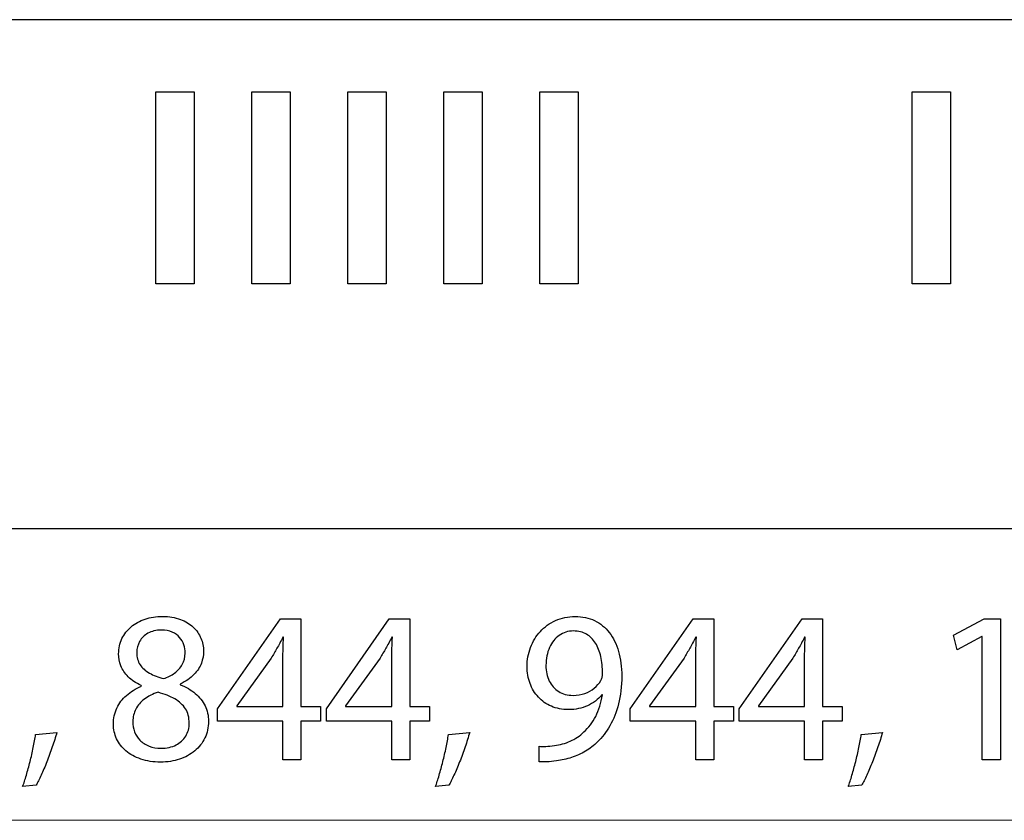
# Model space of a CAD drawing. Units: millimetres. Extents: x -104 to 104, y -11 to 11.
# Drawn here: x -1 to 25, y -10 to 11 of the extents above; entities that cross this region are included whole.
import ezdxf

# ---------------------------------------------------------------- set-up
doc = ezdxf.new("R2010")
doc.units = ezdxf.units.MM
doc.header["$MEASUREMENT"] = 0
doc.layers.add('Standard layer', color=7, linetype='Continuous')

msp = doc.modelspace()

# ---------------------------------------------------------------- linework, layer by layer
at = {"layer": 'Standard layer', "color": 250, "lineweight": 30}
for points in [[(-104.3028, 10.6794), (-104.3028, 10.6794), (81.6972, 10.6794), (81.6972, 10.6794), (81.6972, 10.6794), (81.6972, 10.6794), (81.6972, -2.5706), (81.6972, -2.5706), (81.6972, -2.5706), (81.6972, -2.5706), (-104.3028, -2.5706), (-104.3028, -2.5706), (-104.3028, -2.5706), (-104.3028, -2.5706), (-104.3028, 10.6794), (-104.3028, 10.6794)], [(2.8971, 3.8038), (2.8971, 3.8038), (3.8969, 3.8038), (3.8969, 3.8038), (3.8969, 3.8038), (3.8969, 3.8038), (3.8969, 8.804), (3.8969, 8.804), (3.8969, 8.804), (3.8969, 8.804), (2.8971, 8.804), (2.8971, 8.804), (2.8971, 8.804), (2.8971, 8.804), (2.8971, 3.8038), (2.8971, 3.8038)], [(5.3971, 3.8038), (5.3971, 3.8038), (6.3969, 3.8038), (6.3969, 3.8038), (6.3969, 3.8038), (6.3969, 3.8038), (6.3969, 8.804), (6.3969, 8.804), (6.3969, 8.804), (6.3969, 8.804), (5.3971, 8.804), (5.3971, 8.804), (5.3971, 8.804), (5.3971, 8.804), (5.3971, 3.8038), (5.3971, 3.8038)], [(7.897, 3.8038), (7.897, 3.8038), (8.8968, 3.8038), (8.8968, 3.8038), (8.8968, 3.8038), (8.8968, 3.8038), (8.8968, 8.804), (8.8968, 8.804), (8.8968, 8.804), (8.8968, 8.804), (7.897, 8.804), (7.897, 8.804), (7.897, 8.804), (7.897, 8.804), (7.897, 3.8038), (7.897, 3.8038)], [(10.397, 3.8038), (10.397, 3.8038), (11.3969, 3.8038), (11.3969, 3.8038), (11.3969, 3.8038), (11.3969, 3.8038), (11.3969, 8.804), (11.3969, 8.804), (11.3969, 8.804), (11.3969, 8.804), (10.397, 8.804), (10.397, 8.804), (10.397, 8.804), (10.397, 8.804), (10.397, 3.8038), (10.397, 3.8038)], [(12.8969, 3.8038), (12.8969, 3.8038), (13.8969, 3.8038), (13.8969, 3.8038), (13.8969, 3.8038), (13.8969, 3.8038), (13.8969, 8.804), (13.8969, 8.804), (13.8969, 8.804), (13.8969, 8.804), (12.8969, 8.804), (12.8969, 8.804), (12.8969, 8.804), (12.8969, 8.804), (12.8969, 3.8038), (12.8969, 3.8038)], [(22.5969, 3.8038), (22.5969, 3.8038), (23.597, 3.8038), (23.597, 3.8038), (23.597, 3.8038), (23.597, 3.8038), (23.597, 8.804), (23.597, 8.804), (23.597, 8.804), (23.597, 8.804), (22.5969, 8.804), (22.5969, 8.804), (22.5969, 8.804), (22.5969, 8.804), (22.5969, 3.8038), (22.5969, 3.8038)]]:
    msp.add_open_spline(points, degree=3, knots=[0, 0, 0, 0, 0.2, 0.2, 0.2, 0.2, 0.4, 0.4, 0.4, 0.4, 0.6, 0.6, 0.6, 0.6, 1, 1, 1, 1], dxfattribs=at)
at = {"layer": 'Standard layer', "color": 250}
for points, knots in [([(2.5212, -6.6746), (2.3697, -6.7386), (2.2399, -6.8186), (2.1317, -6.9127), (2.1317, -6.9127), (2.0235, -7.0077), (1.9398, -7.1177), (1.8815, -7.2429), (1.8815, -7.2429), (1.8231, -7.368), (1.794, -7.5081), (1.793, -7.6624), (1.793, -7.6624), (1.794, -7.7979), (1.8213, -7.9239), (1.8777, -8.0434), (1.8777, -8.0434), (1.9332, -8.1619), (2.0141, -8.2664), (2.1204, -8.3576), (2.1204, -8.3576), (2.2267, -8.4479), (2.3556, -8.5194), (2.5071, -8.5712), (2.5071, -8.5712), (2.6595, -8.6229), (2.8316, -8.6492), (3.0235, -8.6502), (3.0235, -8.6502), (3.1994, -8.6492), (3.3631, -8.6238), (3.5136, -8.574), (3.5136, -8.574), (3.6642, -8.5241), (3.7968, -8.4517), (3.9097, -8.3576), (3.9097, -8.3576), (4.0226, -8.2645), (4.111, -8.1525), (4.174, -8.0218), (4.174, -8.0218), (4.238, -7.891), (4.27, -7.7452), (4.2709, -7.5834), (4.2709, -7.5834), (4.27, -7.4366), (4.2399, -7.3031), (4.1806, -7.1817), (4.1806, -7.1817), (4.1214, -7.0613), (4.0367, -6.955), (3.9266, -6.8637), (3.9266, -6.8637), (3.8166, -6.7715), (3.6849, -6.6953), (3.5315, -6.6351), (3.5315, -6.6351), (3.5315, -6.6351), (3.5315, -6.6182), (3.5315, -6.6182), (3.5315, -6.6182), (3.6811, -6.5476), (3.8006, -6.4658), (3.8899, -6.3717), (3.8899, -6.3717), (3.9793, -6.2786), (4.0442, -6.1789), (4.0837, -6.0745), (4.0837, -6.0745), (4.1223, -5.9691), (4.1421, -5.8647), (4.1411, -5.7603), (4.1411, -5.7603), (4.1411, -5.6436), (4.1185, -5.5307), (4.0734, -5.4235), (4.0734, -5.4235), (4.0282, -5.3162), (3.9614, -5.2203), (3.8721, -5.1347), (3.8721, -5.1347), (3.7818, -5.05), (3.6698, -4.9823), (3.5362, -4.9334), (3.5362, -4.9334), (3.4026, -4.8835), (3.2465, -4.8581), (3.0687, -4.8572), (3.0687, -4.8572), (2.9059, -4.8581), (2.7545, -4.8816), (2.6171, -4.9277), (2.6171, -4.9277), (2.4788, -4.9747), (2.3584, -5.0406), (2.2549, -5.1271), (2.2549, -5.1271), (2.1524, -5.2137), (2.0724, -5.3162), (2.0151, -5.4357), (2.0151, -5.4357), (1.9586, -5.5552), (1.9294, -5.6878), (1.9285, -5.8336), (1.9285, -5.8336), (1.9285, -5.9399), (1.9483, -6.0434), (1.9897, -6.145), (1.9897, -6.145), (2.0301, -6.2466), (2.0941, -6.3416), (2.1806, -6.4291), (2.1806, -6.4291), (2.2672, -6.5166), (2.3782, -6.5928), (2.5155, -6.6577), (2.5155, -6.6577), (2.5155, -6.6577), (2.5212, -6.6746), (2.5212, -6.6746)], [0, 0, 0, 0, 0.0322581, 0.0322581, 0.0322581, 0.0322581, 0.0645161, 0.0645161, 0.0645161, 0.0645161, 0.0967742, 0.0967742, 0.0967742, 0.0967742, 0.1290323, 0.1290323, 0.1290323, 0.1290323, 0.1612903, 0.1612903, 0.1612903, 0.1612903, 0.1935484, 0.1935484, 0.1935484, 0.1935484, 0.2258065, 0.2258065, 0.2258065, 0.2258065, 0.2580645, 0.2580645, 0.2580645, 0.2580645, 0.2903226, 0.2903226, 0.2903226, 0.2903226, 0.3225806, 0.3225806, 0.3225806, 0.3225806, 0.3548387, 0.3548387, 0.3548387, 0.3548387, 0.3870968, 0.3870968, 0.3870968, 0.3870968, 0.4193548, 0.4193548, 0.4193548, 0.4193548, 0.4516129, 0.4516129, 0.4516129, 0.4516129, 0.483871, 0.483871, 0.483871, 0.483871, 0.516129, 0.516129, 0.516129, 0.516129, 0.5483871, 0.5483871, 0.5483871, 0.5483871, 0.5806452, 0.5806452, 0.5806452, 0.5806452, 0.6129032, 0.6129032, 0.6129032, 0.6129032, 0.6451613, 0.6451613, 0.6451613, 0.6451613, 0.6774194, 0.6774194, 0.6774194, 0.6774194, 0.7096774, 0.7096774, 0.7096774, 0.7096774, 0.7419355, 0.7419355, 0.7419355, 0.7419355, 0.7741935, 0.7741935, 0.7741935, 0.7741935, 0.8064516, 0.8064516, 0.8064516, 0.8064516, 0.8387097, 0.8387097, 0.8387097, 0.8387097, 0.8709677, 0.8709677, 0.8709677, 0.8709677, 0.9032258, 0.9032258, 0.9032258, 0.9032258, 0.9354839, 0.9354839, 0.9354839, 0.9354839, 1, 1, 1, 1]), ([(12.8789, -8.6445), (12.9381, -8.6474), (13.0068, -8.6474), (13.0839, -8.6427), (13.0839, -8.6427), (13.1611, -8.6389), (13.2457, -8.6304), (13.3361, -8.6163), (13.3361, -8.6163), (13.4687, -8.6013), (13.5985, -8.5721), (13.7255, -8.5307), (13.7255, -8.5307), (13.8525, -8.4884), (13.9739, -8.4329), (14.0886, -8.3651), (14.0886, -8.3651), (14.2034, -8.2974), (14.3078, -8.2175), (14.4029, -8.1253), (14.4029, -8.1253), (14.5242, -8.0086), (14.6324, -7.8684), (14.7274, -7.7029), (14.7274, -7.7029), (14.8224, -7.5382), (14.8967, -7.3482), (14.9513, -7.1328), (14.9513, -7.1328), (15.0059, -6.9174), (15.0341, -6.6765), (15.035, -6.4094), (15.035, -6.4094), (15.035, -6.1714), (15.0068, -5.9578), (14.9513, -5.7668), (14.9513, -5.7668), (14.8958, -5.5759), (14.8149, -5.4131), (14.7095, -5.2777), (14.7095, -5.2777), (14.6042, -5.1422), (14.4772, -5.0387), (14.3276, -4.9663), (14.3276, -4.9663), (14.178, -4.8938), (14.0096, -4.8581), (13.8215, -4.8572), (13.8215, -4.8572), (13.6333, -4.8581), (13.4621, -4.8938), (13.3088, -4.9635), (13.3088, -4.9635), (13.1554, -5.0321), (13.0237, -5.1281), (12.9137, -5.2485), (12.9137, -5.2485), (12.8027, -5.3699), (12.718, -5.5081), (12.6587, -5.6643), (12.6587, -5.6643), (12.5995, -5.8205), (12.5694, -5.986), (12.5684, -6.161), (12.5684, -6.161), (12.5694, -6.3181), (12.5948, -6.4649), (12.6446, -6.6003), (12.6446, -6.6003), (12.6954, -6.7367), (12.7679, -6.8553), (12.8619, -6.9578), (12.8619, -6.9578), (12.956, -7.0594), (13.0698, -7.1394), (13.2015, -7.1968), (13.2015, -7.1968), (13.3342, -7.2541), (13.4819, -7.2833), (13.6465, -7.2842), (13.6465, -7.2842), (13.8328, -7.2833), (13.9993, -7.2494), (14.1451, -7.1826), (14.1451, -7.1826), (14.29, -7.1159), (14.4141, -7.0199), (14.5157, -6.8948), (14.5157, -6.8948), (14.5157, -6.8948), (14.5327, -6.8948), (14.5327, -6.8948), (14.5327, -6.8948), (14.4979, -7.1093), (14.4386, -7.2974), (14.3558, -7.4583), (14.3558, -7.4583), (14.2721, -7.6201), (14.1695, -7.7556), (14.0473, -7.8656), (14.0473, -7.8656), (13.9419, -7.9672), (13.8243, -8.0462), (13.6935, -8.1046), (13.6935, -8.1046), (13.5628, -8.1629), (13.4245, -8.2015), (13.2796, -8.2212), (13.2796, -8.2212), (13.1959, -8.2297), (13.1206, -8.2363), (13.0557, -8.24), (13.0557, -8.24), (12.9908, -8.2438), (12.9315, -8.2438), (12.8789, -8.2381), (12.8789, -8.2381), (12.8789, -8.2381), (12.8789, -8.6445), (12.8789, -8.6445)], [0, 0, 0, 0, 0.0322581, 0.0322581, 0.0322581, 0.0322581, 0.0645161, 0.0645161, 0.0645161, 0.0645161, 0.0967742, 0.0967742, 0.0967742, 0.0967742, 0.1290323, 0.1290323, 0.1290323, 0.1290323, 0.1612903, 0.1612903, 0.1612903, 0.1612903, 0.1935484, 0.1935484, 0.1935484, 0.1935484, 0.2258065, 0.2258065, 0.2258065, 0.2258065, 0.2580645, 0.2580645, 0.2580645, 0.2580645, 0.2903226, 0.2903226, 0.2903226, 0.2903226, 0.3225806, 0.3225806, 0.3225806, 0.3225806, 0.3548387, 0.3548387, 0.3548387, 0.3548387, 0.3870968, 0.3870968, 0.3870968, 0.3870968, 0.4193548, 0.4193548, 0.4193548, 0.4193548, 0.4516129, 0.4516129, 0.4516129, 0.4516129, 0.483871, 0.483871, 0.483871, 0.483871, 0.516129, 0.516129, 0.516129, 0.516129, 0.5483871, 0.5483871, 0.5483871, 0.5483871, 0.5806452, 0.5806452, 0.5806452, 0.5806452, 0.6129032, 0.6129032, 0.6129032, 0.6129032, 0.6451613, 0.6451613, 0.6451613, 0.6451613, 0.6774194, 0.6774194, 0.6774194, 0.6774194, 0.7096774, 0.7096774, 0.7096774, 0.7096774, 0.7419355, 0.7419355, 0.7419355, 0.7419355, 0.7741935, 0.7741935, 0.7741935, 0.7741935, 0.8064516, 0.8064516, 0.8064516, 0.8064516, 0.8387097, 0.8387097, 0.8387097, 0.8387097, 0.8709677, 0.8709677, 0.8709677, 0.8709677, 0.9032258, 0.9032258, 0.9032258, 0.9032258, 0.9354839, 0.9354839, 0.9354839, 0.9354839, 1, 1, 1, 1]), ([(6.6778, -8.5881), (6.6778, -8.5881), (6.6778, -7.5834), (6.6778, -7.5834), (6.6778, -7.5834), (6.6778, -7.5834), (7.1914, -7.5834), (7.1914, -7.5834), (7.1914, -7.5834), (7.1914, -7.5834), (7.1914, -7.1996), (7.1914, -7.1996), (7.1914, -7.1996), (7.1914, -7.1996), (6.6778, -7.1996), (6.6778, -7.1996), (6.6778, -7.1996), (6.6778, -7.1996), (6.6778, -4.9192), (6.6778, -4.9192), (6.6778, -4.9192), (6.6778, -4.9192), (6.1415, -4.9192), (6.1415, -4.9192), (6.1415, -4.9192), (6.1415, -4.9192), (4.5047, -7.2617), (4.5047, -7.2617), (4.5047, -7.2617), (4.5047, -7.2617), (4.5047, -7.5834), (4.5047, -7.5834), (4.5047, -7.5834), (4.5047, -7.5834), (6.2093, -7.5834), (6.2093, -7.5834), (6.2093, -7.5834), (6.2093, -7.5834), (6.2093, -8.5881), (6.2093, -8.5881), (6.2093, -8.5881), (6.2093, -8.5881), (6.6778, -8.5881), (6.6778, -8.5881)], [0, 0, 0, 0, 0.0833333, 0.0833333, 0.0833333, 0.0833333, 0.1666667, 0.1666667, 0.1666667, 0.1666667, 0.25, 0.25, 0.25, 0.25, 0.3333333, 0.3333333, 0.3333333, 0.3333333, 0.4166667, 0.4166667, 0.4166667, 0.4166667, 0.5, 0.5, 0.5, 0.5, 0.5833333, 0.5833333, 0.5833333, 0.5833333, 0.6666667, 0.6666667, 0.6666667, 0.6666667, 0.75, 0.75, 0.75, 0.75, 0.8333333, 0.8333333, 0.8333333, 0.8333333, 1, 1, 1, 1]), ([(9.5136, -8.5881), (9.5136, -8.5881), (9.5136, -7.5834), (9.5136, -7.5834), (9.5136, -7.5834), (9.5136, -7.5834), (10.0272, -7.5834), (10.0272, -7.5834), (10.0272, -7.5834), (10.0272, -7.5834), (10.0272, -7.1996), (10.0272, -7.1996), (10.0272, -7.1996), (10.0272, -7.1996), (9.5136, -7.1996), (9.5136, -7.1996), (9.5136, -7.1996), (9.5136, -7.1996), (9.5136, -4.9192), (9.5136, -4.9192), (9.5136, -4.9192), (9.5136, -4.9192), (8.9773, -4.9192), (8.9773, -4.9192), (8.9773, -4.9192), (8.9773, -4.9192), (7.3405, -7.2617), (7.3405, -7.2617), (7.3405, -7.2617), (7.3405, -7.2617), (7.3405, -7.5834), (7.3405, -7.5834), (7.3405, -7.5834), (7.3405, -7.5834), (9.0451, -7.5834), (9.0451, -7.5834), (9.0451, -7.5834), (9.0451, -7.5834), (9.0451, -8.5881), (9.0451, -8.5881), (9.0451, -8.5881), (9.0451, -8.5881), (9.5136, -8.5881), (9.5136, -8.5881)], [0, 0, 0, 0, 0.0833333, 0.0833333, 0.0833333, 0.0833333, 0.1666667, 0.1666667, 0.1666667, 0.1666667, 0.25, 0.25, 0.25, 0.25, 0.3333333, 0.3333333, 0.3333333, 0.3333333, 0.4166667, 0.4166667, 0.4166667, 0.4166667, 0.5, 0.5, 0.5, 0.5, 0.5833333, 0.5833333, 0.5833333, 0.5833333, 0.6666667, 0.6666667, 0.6666667, 0.6666667, 0.75, 0.75, 0.75, 0.75, 0.8333333, 0.8333333, 0.8333333, 0.8333333, 1, 1, 1, 1]), ([(17.4306, -8.5881), (17.4306, -8.5881), (17.4306, -7.5834), (17.4306, -7.5834), (17.4306, -7.5834), (17.4306, -7.5834), (17.9442, -7.5834), (17.9442, -7.5834), (17.9442, -7.5834), (17.9442, -7.5834), (17.9442, -7.1996), (17.9442, -7.1996), (17.9442, -7.1996), (17.9442, -7.1996), (17.4306, -7.1996), (17.4306, -7.1996), (17.4306, -7.1996), (17.4306, -7.1996), (17.4306, -4.9192), (17.4306, -4.9192), (17.4306, -4.9192), (17.4306, -4.9192), (16.8943, -4.9192), (16.8943, -4.9192), (16.8943, -4.9192), (16.8943, -4.9192), (15.2575, -7.2617), (15.2575, -7.2617), (15.2575, -7.2617), (15.2575, -7.2617), (15.2575, -7.5834), (15.2575, -7.5834), (15.2575, -7.5834), (15.2575, -7.5834), (16.9621, -7.5834), (16.9621, -7.5834), (16.9621, -7.5834), (16.9621, -7.5834), (16.9621, -8.5881), (16.9621, -8.5881), (16.9621, -8.5881), (16.9621, -8.5881), (17.4306, -8.5881), (17.4306, -8.5881)], [0, 0, 0, 0, 0.0833333, 0.0833333, 0.0833333, 0.0833333, 0.1666667, 0.1666667, 0.1666667, 0.1666667, 0.25, 0.25, 0.25, 0.25, 0.3333333, 0.3333333, 0.3333333, 0.3333333, 0.4166667, 0.4166667, 0.4166667, 0.4166667, 0.5, 0.5, 0.5, 0.5, 0.5833333, 0.5833333, 0.5833333, 0.5833333, 0.6666667, 0.6666667, 0.6666667, 0.6666667, 0.75, 0.75, 0.75, 0.75, 0.8333333, 0.8333333, 0.8333333, 0.8333333, 1, 1, 1, 1]), ([(20.2664, -8.5881), (20.2664, -8.5881), (20.2664, -7.5834), (20.2664, -7.5834), (20.2664, -7.5834), (20.2664, -7.5834), (20.78, -7.5834), (20.78, -7.5834), (20.78, -7.5834), (20.78, -7.5834), (20.78, -7.1996), (20.78, -7.1996), (20.78, -7.1996), (20.78, -7.1996), (20.2664, -7.1996), (20.2664, -7.1996), (20.2664, -7.1996), (20.2664, -7.1996), (20.2664, -4.9192), (20.2664, -4.9192), (20.2664, -4.9192), (20.2664, -4.9192), (19.7301, -4.9192), (19.7301, -4.9192), (19.7301, -4.9192), (19.7301, -4.9192), (18.0933, -7.2617), (18.0933, -7.2617), (18.0933, -7.2617), (18.0933, -7.2617), (18.0933, -7.5834), (18.0933, -7.5834), (18.0933, -7.5834), (18.0933, -7.5834), (19.7979, -7.5834), (19.7979, -7.5834), (19.7979, -7.5834), (19.7979, -7.5834), (19.7979, -8.5881), (19.7979, -8.5881), (19.7979, -8.5881), (19.7979, -8.5881), (20.2664, -8.5881), (20.2664, -8.5881)], [0, 0, 0, 0, 0.0833333, 0.0833333, 0.0833333, 0.0833333, 0.1666667, 0.1666667, 0.1666667, 0.1666667, 0.25, 0.25, 0.25, 0.25, 0.3333333, 0.3333333, 0.3333333, 0.3333333, 0.4166667, 0.4166667, 0.4166667, 0.4166667, 0.5, 0.5, 0.5, 0.5, 0.5833333, 0.5833333, 0.5833333, 0.5833333, 0.6666667, 0.6666667, 0.6666667, 0.6666667, 0.75, 0.75, 0.75, 0.75, 0.8333333, 0.8333333, 0.8333333, 0.8333333, 1, 1, 1, 1]), ([(24.4219, -8.5881), (24.4219, -8.5881), (24.9017, -8.5881), (24.9017, -8.5881), (24.9017, -8.5881), (24.9017, -8.5881), (24.9017, -4.9192), (24.9017, -4.9192), (24.9017, -4.9192), (24.9017, -4.9192), (24.4783, -4.9192), (24.4783, -4.9192), (24.4783, -4.9192), (24.4783, -4.9192), (23.6768, -5.3482), (23.6768, -5.3482), (23.6768, -5.3482), (23.6768, -5.3482), (23.7728, -5.7264), (23.7728, -5.7264), (23.7728, -5.7264), (23.7728, -5.7264), (24.4106, -5.3821), (24.4106, -5.3821), (24.4106, -5.3821), (24.4106, -5.3821), (24.4219, -5.3821), (24.4219, -5.3821), (24.4219, -5.3821), (24.4219, -5.3821), (24.4219, -8.5881), (24.4219, -8.5881)], [0, 0, 0, 0, 0.1111111, 0.1111111, 0.1111111, 0.1111111, 0.2222222, 0.2222222, 0.2222222, 0.2222222, 0.3333333, 0.3333333, 0.3333333, 0.3333333, 0.4444444, 0.4444444, 0.4444444, 0.4444444, 0.5555556, 0.5555556, 0.5555556, 0.5555556, 0.6666667, 0.6666667, 0.6666667, 0.6666667, 0.7777778, 0.7777778, 0.7777778, 0.7777778, 1, 1, 1, 1]), ([(3.0405, -5.2127), (3.1515, -5.2137), (3.2465, -5.2306), (3.3255, -5.2645), (3.3255, -5.2645), (3.4045, -5.2984), (3.4685, -5.3445), (3.5183, -5.4018), (3.5183, -5.4018), (3.5673, -5.4592), (3.604, -5.5232), (3.6275, -5.5937), (3.6275, -5.5937), (3.6501, -5.6643), (3.6613, -5.7367), (3.6613, -5.8111), (3.6613, -5.8111), (3.6604, -5.9221), (3.6359, -6.0208), (3.587, -6.1074), (3.587, -6.1074), (3.5381, -6.1949), (3.4723, -6.2692), (3.3876, -6.3303), (3.3876, -6.3303), (3.3039, -6.3924), (3.2088, -6.4413), (3.1025, -6.4771), (3.1025, -6.4771), (2.9605, -6.4395), (2.8373, -6.3915), (2.7319, -6.3332), (2.7319, -6.3332), (2.6265, -6.2739), (2.5447, -6.2005), (2.4873, -6.113), (2.4873, -6.113), (2.4299, -6.0255), (2.4017, -5.9211), (2.4026, -5.7998), (2.4026, -5.7998), (2.4026, -5.6925), (2.4271, -5.5956), (2.476, -5.5072), (2.476, -5.5072), (2.5249, -5.4188), (2.5974, -5.3482), (2.6924, -5.2946), (2.6924, -5.2946), (2.7865, -5.241), (2.9031, -5.2137), (3.0405, -5.2127)], [0, 0, 0, 0, 0.0714286, 0.0714286, 0.0714286, 0.0714286, 0.1428571, 0.1428571, 0.1428571, 0.1428571, 0.2142857, 0.2142857, 0.2142857, 0.2142857, 0.2857143, 0.2857143, 0.2857143, 0.2857143, 0.3571429, 0.3571429, 0.3571429, 0.3571429, 0.4285714, 0.4285714, 0.4285714, 0.4285714, 0.5, 0.5, 0.5, 0.5, 0.5714286, 0.5714286, 0.5714286, 0.5714286, 0.6428571, 0.6428571, 0.6428571, 0.6428571, 0.7142857, 0.7142857, 0.7142857, 0.7142857, 0.7857143, 0.7857143, 0.7857143, 0.7857143, 0.8571429, 0.8571429, 0.8571429, 0.8571429, 1, 1, 1, 1]), ([(13.7763, -5.2353), (13.9071, -5.2363), (14.0209, -5.2645), (14.1159, -5.32), (14.1159, -5.32), (14.2109, -5.3755), (14.29, -5.4536), (14.3511, -5.5533), (14.3511, -5.5533), (14.4132, -5.653), (14.4584, -5.7706), (14.4885, -5.9042), (14.4885, -5.9042), (14.5186, -6.0387), (14.5327, -6.1845), (14.5327, -6.3416), (14.5327, -6.3416), (14.5327, -6.383), (14.5289, -6.4188), (14.5204, -6.447), (14.5204, -6.447), (14.5129, -6.4762), (14.5016, -6.5034), (14.4875, -6.5279), (14.4875, -6.5279), (14.4442, -6.6022), (14.3869, -6.6681), (14.3163, -6.7254), (14.3163, -6.7254), (14.2467, -6.7828), (14.1648, -6.828), (14.0717, -6.8609), (14.0717, -6.8609), (13.9786, -6.8938), (13.876, -6.9108), (13.765, -6.9117), (13.765, -6.9117), (13.6211, -6.9108), (13.4969, -6.8769), (13.3916, -6.8111), (13.3916, -6.8111), (13.2862, -6.7452), (13.2044, -6.6549), (13.147, -6.5382), (13.147, -6.5382), (13.0896, -6.4216), (13.0604, -6.2861), (13.0595, -6.1328), (13.0595, -6.1328), (13.0604, -5.9559), (13.0915, -5.8007), (13.1526, -5.6671), (13.1526, -5.6671), (13.2138, -5.5326), (13.2975, -5.4272), (13.4047, -5.351), (13.4047, -5.351), (13.512, -5.2748), (13.6362, -5.2363), (13.7763, -5.2353)], [0, 0, 0, 0, 0.0625, 0.0625, 0.0625, 0.0625, 0.125, 0.125, 0.125, 0.125, 0.1875, 0.1875, 0.1875, 0.1875, 0.25, 0.25, 0.25, 0.25, 0.3125, 0.3125, 0.3125, 0.3125, 0.375, 0.375, 0.375, 0.375, 0.4375, 0.4375, 0.4375, 0.4375, 0.5, 0.5, 0.5, 0.5, 0.5625, 0.5625, 0.5625, 0.5625, 0.625, 0.625, 0.625, 0.625, 0.6875, 0.6875, 0.6875, 0.6875, 0.75, 0.75, 0.75, 0.75, 0.8125, 0.8125, 0.8125, 0.8125, 0.875, 0.875, 0.875, 0.875, 1, 1, 1, 1]), ([(5.007, -7.1996), (5.007, -7.1996), (5.007, -7.1883), (5.007, -7.1883), (5.007, -7.1883), (5.007, -7.1883), (5.9045, -5.9409), (5.9045, -5.9409), (5.9045, -5.9409), (5.9543, -5.8572), (6.0042, -5.7725), (6.0531, -5.6869), (6.0531, -5.6869), (6.1011, -5.6003), (6.1538, -5.5044), (6.2093, -5.399), (6.2093, -5.399), (6.2093, -5.399), (6.2262, -5.399), (6.2262, -5.399), (6.2262, -5.399), (6.2149, -5.5909), (6.2093, -5.7828), (6.2093, -5.9747), (6.2093, -5.9747), (6.2093, -5.9747), (6.2093, -7.1996), (6.2093, -7.1996), (6.2093, -7.1996), (6.2093, -7.1996), (5.007, -7.1996), (5.007, -7.1996)], [0, 0, 0, 0, 0.1111111, 0.1111111, 0.1111111, 0.1111111, 0.2222222, 0.2222222, 0.2222222, 0.2222222, 0.3333333, 0.3333333, 0.3333333, 0.3333333, 0.4444444, 0.4444444, 0.4444444, 0.4444444, 0.5555556, 0.5555556, 0.5555556, 0.5555556, 0.6666667, 0.6666667, 0.6666667, 0.6666667, 0.7777778, 0.7777778, 0.7777778, 0.7777778, 1, 1, 1, 1]), ([(7.8428, -7.1996), (7.8428, -7.1996), (7.8428, -7.1883), (7.8428, -7.1883), (7.8428, -7.1883), (7.8428, -7.1883), (8.7403, -5.9409), (8.7403, -5.9409), (8.7403, -5.9409), (8.7901, -5.8572), (8.84, -5.7725), (8.8889, -5.6869), (8.8889, -5.6869), (8.9369, -5.6003), (8.9896, -5.5044), (9.0451, -5.399), (9.0451, -5.399), (9.0451, -5.399), (9.062, -5.399), (9.062, -5.399), (9.062, -5.399), (9.0507, -5.5909), (9.0451, -5.7828), (9.0451, -5.9747), (9.0451, -5.9747), (9.0451, -5.9747), (9.0451, -7.1996), (9.0451, -7.1996), (9.0451, -7.1996), (9.0451, -7.1996), (7.8428, -7.1996), (7.8428, -7.1996)], [0, 0, 0, 0, 0.1111111, 0.1111111, 0.1111111, 0.1111111, 0.2222222, 0.2222222, 0.2222222, 0.2222222, 0.3333333, 0.3333333, 0.3333333, 0.3333333, 0.4444444, 0.4444444, 0.4444444, 0.4444444, 0.5555556, 0.5555556, 0.5555556, 0.5555556, 0.6666667, 0.6666667, 0.6666667, 0.6666667, 0.7777778, 0.7777778, 0.7777778, 0.7777778, 1, 1, 1, 1]), ([(15.7598, -7.1996), (15.7598, -7.1996), (15.7598, -7.1883), (15.7598, -7.1883), (15.7598, -7.1883), (15.7598, -7.1883), (16.6573, -5.9409), (16.6573, -5.9409), (16.6573, -5.9409), (16.7071, -5.8572), (16.757, -5.7725), (16.8059, -5.6869), (16.8059, -5.6869), (16.8539, -5.6003), (16.9066, -5.5044), (16.9621, -5.399), (16.9621, -5.399), (16.9621, -5.399), (16.979, -5.399), (16.979, -5.399), (16.979, -5.399), (16.9677, -5.5909), (16.9621, -5.7828), (16.9621, -5.9747), (16.9621, -5.9747), (16.9621, -5.9747), (16.9621, -7.1996), (16.9621, -7.1996), (16.9621, -7.1996), (16.9621, -7.1996), (15.7598, -7.1996), (15.7598, -7.1996)], [0, 0, 0, 0, 0.1111111, 0.1111111, 0.1111111, 0.1111111, 0.2222222, 0.2222222, 0.2222222, 0.2222222, 0.3333333, 0.3333333, 0.3333333, 0.3333333, 0.4444444, 0.4444444, 0.4444444, 0.4444444, 0.5555556, 0.5555556, 0.5555556, 0.5555556, 0.6666667, 0.6666667, 0.6666667, 0.6666667, 0.7777778, 0.7777778, 0.7777778, 0.7777778, 1, 1, 1, 1]), ([(18.5956, -7.1996), (18.5956, -7.1996), (18.5956, -7.1883), (18.5956, -7.1883), (18.5956, -7.1883), (18.5956, -7.1883), (19.4931, -5.9409), (19.4931, -5.9409), (19.4931, -5.9409), (19.5429, -5.8572), (19.5928, -5.7725), (19.6417, -5.6869), (19.6417, -5.6869), (19.6897, -5.6003), (19.7424, -5.5044), (19.7979, -5.399), (19.7979, -5.399), (19.7979, -5.399), (19.8148, -5.399), (19.8148, -5.399), (19.8148, -5.399), (19.8035, -5.5909), (19.7979, -5.7828), (19.7979, -5.9747), (19.7979, -5.9747), (19.7979, -5.9747), (19.7979, -7.1996), (19.7979, -7.1996), (19.7979, -7.1996), (19.7979, -7.1996), (18.5956, -7.1996), (18.5956, -7.1996)], [0, 0, 0, 0, 0.1111111, 0.1111111, 0.1111111, 0.1111111, 0.2222222, 0.2222222, 0.2222222, 0.2222222, 0.3333333, 0.3333333, 0.3333333, 0.3333333, 0.4444444, 0.4444444, 0.4444444, 0.4444444, 0.5555556, 0.5555556, 0.5555556, 0.5555556, 0.6666667, 0.6666667, 0.6666667, 0.6666667, 0.7777778, 0.7777778, 0.7777778, 0.7777778, 1, 1, 1, 1]), ([(3.0348, -8.2889), (2.9172, -8.288), (2.8128, -8.2692), (2.7206, -8.2325), (2.7206, -8.2325), (2.6275, -8.1949), (2.5494, -8.1441), (2.4854, -8.0792), (2.4854, -8.0792), (2.4224, -8.0152), (2.3744, -7.9409), (2.3424, -7.8581), (2.3424, -7.8581), (2.3114, -7.7753), (2.2973, -7.6869), (2.301, -7.5947), (2.301, -7.5947), (2.301, -7.4771), (2.3264, -7.3689), (2.3772, -7.2692), (2.3772, -7.2692), (2.4271, -7.1695), (2.5014, -7.082), (2.5993, -7.0077), (2.5993, -7.0077), (2.698, -6.9334), (2.8184, -6.875), (2.9614, -6.8327), (2.9614, -6.8327), (3.1279, -6.8788), (3.2709, -6.9362), (3.3913, -7.0058), (3.3913, -7.0058), (3.5118, -7.0745), (3.6049, -7.1601), (3.6698, -7.2617), (3.6698, -7.2617), (3.7347, -7.3642), (3.7676, -7.4884), (3.7686, -7.6342), (3.7686, -7.6342), (3.7676, -7.7612), (3.7375, -7.8741), (3.6773, -7.9719), (3.6773, -7.9719), (3.6171, -8.0698), (3.5325, -8.1469), (3.4233, -8.2033), (3.4233, -8.2033), (3.3142, -8.2598), (3.1844, -8.288), (3.0348, -8.2889)], [0, 0, 0, 0, 0.0714286, 0.0714286, 0.0714286, 0.0714286, 0.1428571, 0.1428571, 0.1428571, 0.1428571, 0.2142857, 0.2142857, 0.2142857, 0.2142857, 0.2857143, 0.2857143, 0.2857143, 0.2857143, 0.3571429, 0.3571429, 0.3571429, 0.3571429, 0.4285714, 0.4285714, 0.4285714, 0.4285714, 0.5, 0.5, 0.5, 0.5, 0.5714286, 0.5714286, 0.5714286, 0.5714286, 0.6428571, 0.6428571, 0.6428571, 0.6428571, 0.7142857, 0.7142857, 0.7142857, 0.7142857, 0.7857143, 0.7857143, 0.7857143, 0.7857143, 0.8571429, 0.8571429, 0.8571429, 0.8571429, 1, 1, 1, 1]), ([(-0.2209, -9.2485), (-0.1805, -9.1808), (-0.1372, -9.0942), (-0.0883, -8.9898), (-0.0883, -8.9898), (-0.0403, -8.8844), (0.0086, -8.7697), (0.0585, -8.6427), (0.0585, -8.6427), (0.1083, -8.5166), (0.1563, -8.3877), (0.2015, -8.256), (0.2015, -8.256), (0.2466, -8.1243), (0.2861, -7.9983), (0.3209, -7.8769), (0.3209, -7.8769), (0.3209, -7.8769), (-0.2322, -7.9333), (-0.2322, -7.9333), (-0.2322, -7.9333), (-0.2482, -8.0378), (-0.2689, -8.1497), (-0.2934, -8.2711), (-0.2934, -8.2711), (-0.3188, -8.3924), (-0.347, -8.5147), (-0.378, -8.638), (-0.378, -8.638), (-0.4091, -8.7621), (-0.4411, -8.8797), (-0.474, -8.9917), (-0.474, -8.9917), (-0.5069, -9.1036), (-0.5398, -9.2024), (-0.5709, -9.288), (-0.5709, -9.288), (-0.5709, -9.288), (-0.2209, -9.2485), (-0.2209, -9.2485)], [0, 0, 0, 0, 0.0909091, 0.0909091, 0.0909091, 0.0909091, 0.1818182, 0.1818182, 0.1818182, 0.1818182, 0.2727273, 0.2727273, 0.2727273, 0.2727273, 0.3636364, 0.3636364, 0.3636364, 0.3636364, 0.4545455, 0.4545455, 0.4545455, 0.4545455, 0.5454545, 0.5454545, 0.5454545, 0.5454545, 0.6363636, 0.6363636, 0.6363636, 0.6363636, 0.7272727, 0.7272727, 0.7272727, 0.7272727, 0.8181818, 0.8181818, 0.8181818, 0.8181818, 1, 1, 1, 1]), ([(10.5319, -9.2485), (10.5723, -9.1808), (10.6156, -9.0942), (10.6645, -8.9898), (10.6645, -8.9898), (10.7125, -8.8844), (10.7614, -8.7697), (10.8113, -8.6427), (10.8113, -8.6427), (10.8611, -8.5166), (10.9091, -8.3877), (10.9543, -8.256), (10.9543, -8.256), (10.9994, -8.1243), (11.0389, -7.9983), (11.0737, -7.8769), (11.0737, -7.8769), (11.0737, -7.8769), (10.5206, -7.9333), (10.5206, -7.9333), (10.5206, -7.9333), (10.5046, -8.0378), (10.4839, -8.1497), (10.4594, -8.2711), (10.4594, -8.2711), (10.434, -8.3924), (10.4058, -8.5147), (10.3748, -8.638), (10.3748, -8.638), (10.3437, -8.7621), (10.3117, -8.8797), (10.2788, -8.9917), (10.2788, -8.9917), (10.2459, -9.1036), (10.213, -9.2024), (10.1819, -9.288), (10.1819, -9.288), (10.1819, -9.288), (10.5319, -9.2485), (10.5319, -9.2485)], [0, 0, 0, 0, 0.0909091, 0.0909091, 0.0909091, 0.0909091, 0.1818182, 0.1818182, 0.1818182, 0.1818182, 0.2727273, 0.2727273, 0.2727273, 0.2727273, 0.3636364, 0.3636364, 0.3636364, 0.3636364, 0.4545455, 0.4545455, 0.4545455, 0.4545455, 0.5454545, 0.5454545, 0.5454545, 0.5454545, 0.6363636, 0.6363636, 0.6363636, 0.6363636, 0.7272727, 0.7272727, 0.7272727, 0.7272727, 0.8181818, 0.8181818, 0.8181818, 0.8181818, 1, 1, 1, 1]), ([(21.2847, -9.2485), (21.3251, -9.1808), (21.3684, -9.0942), (21.4173, -8.9898), (21.4173, -8.9898), (21.4653, -8.8844), (21.5142, -8.7697), (21.5641, -8.6427), (21.5641, -8.6427), (21.6139, -8.5166), (21.6619, -8.3877), (21.7071, -8.256), (21.7071, -8.256), (21.7522, -8.1243), (21.7917, -7.9983), (21.8265, -7.8769), (21.8265, -7.8769), (21.8265, -7.8769), (21.2734, -7.9333), (21.2734, -7.9333), (21.2734, -7.9333), (21.2574, -8.0378), (21.2367, -8.1497), (21.2122, -8.2711), (21.2122, -8.2711), (21.1868, -8.3924), (21.1586, -8.5147), (21.1276, -8.638), (21.1276, -8.638), (21.0965, -8.7621), (21.0645, -8.8797), (21.0316, -8.9917), (21.0316, -8.9917), (20.9987, -9.1036), (20.9658, -9.2024), (20.9347, -9.288), (20.9347, -9.288), (20.9347, -9.288), (21.2847, -9.2485), (21.2847, -9.2485)], [0, 0, 0, 0, 0.0909091, 0.0909091, 0.0909091, 0.0909091, 0.1818182, 0.1818182, 0.1818182, 0.1818182, 0.2727273, 0.2727273, 0.2727273, 0.2727273, 0.3636364, 0.3636364, 0.3636364, 0.3636364, 0.4545455, 0.4545455, 0.4545455, 0.4545455, 0.5454545, 0.5454545, 0.5454545, 0.5454545, 0.6363636, 0.6363636, 0.6363636, 0.6363636, 0.7272727, 0.7272727, 0.7272727, 0.7272727, 0.8181818, 0.8181818, 0.8181818, 0.8181818, 1, 1, 1, 1])]:
    msp.add_open_spline(points, degree=3, knots=knots, dxfattribs=at)
at = {"layer": 'Standard layer', "color": 250, "lineweight": 15}
msp.add_open_spline([(-103.0435, -10.1647), (-103.0435, -10.1647), (80.4131, -10.1647), (80.4131, -10.1647)], degree=3, dxfattribs=at)

doc.saveas('drawing.dxf')
